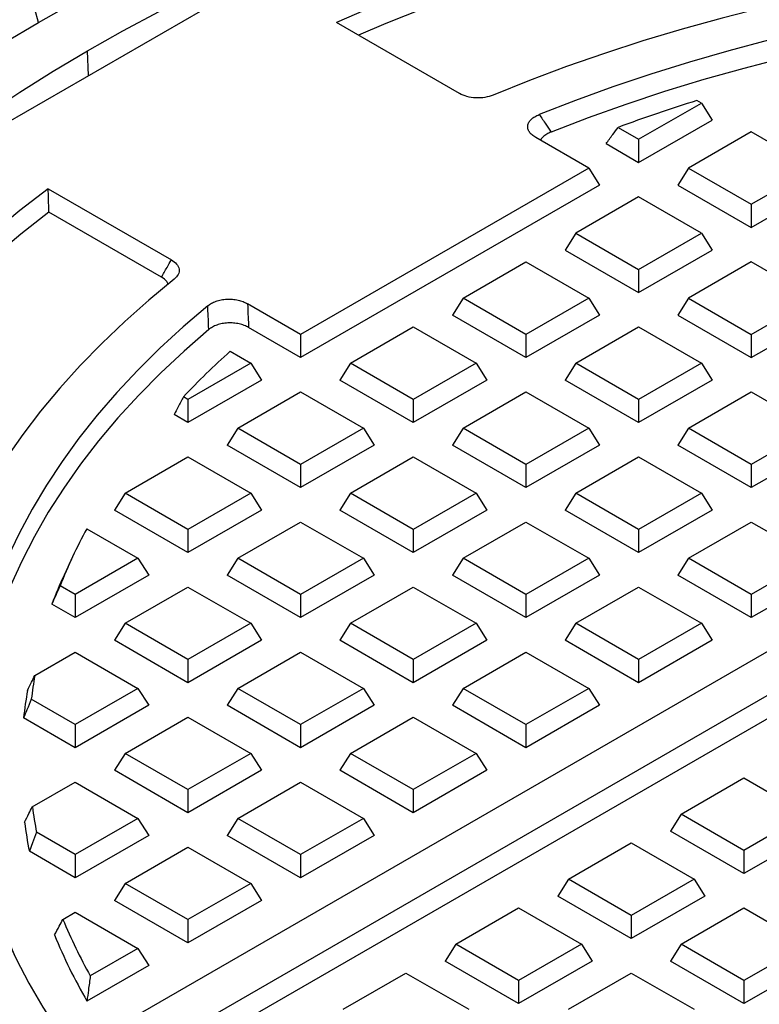
# Model space of a CAD drawing. Units: millimetres. Extents: x 10 to 410, y 10 to 287.
# Drawn here: x 348 to 355, y 199 to 207 of the extents above; entities that cross this region are included whole.
import ezdxf

# ---------------------------------------------------------------- set-up
doc = ezdxf.new("R2010")
doc.units = ezdxf.units.MM
doc.linetypes.add('SLD-Solid', pattern=[0])

msp = doc.modelspace()

# ---------------------------------------------------------------- linework, layer by layer
at = {"color": 7, "linetype": 'SLD-Solid', "lineweight": 25}
for p, q in [((348.3376, 205.9885), (350.1744, 207.0488)), ((348.6113, 206.8428), (348.581, 206.9563)), ((352.1859, 206.2395), (351.1402, 206.8432)), ((349.1399, 198.2351), (363.605, 206.5856)), ((363.9697, 206.4208), (349.4255, 198.0246)), ((363.9697, 206.2242), (349.5163, 197.8805)), ((353.7066, 205.8507), (354.2397, 206.1584)), ((354.2397, 206.1584), (354.2021, 206.1801)), ((354.2397, 206.1584), (354.3305, 206.0143)), ((353.5317, 205.9516), (353.7066, 205.8507)), ((353.7066, 205.6542), (354.3305, 206.0143)), ((353.283, 205.6062), (352.8329, 205.866)), ((354.6633, 205.9139), (354.1302, 205.6062)), ((355.1964, 205.6062), (354.6633, 205.9139)), ((353.4301, 205.8138), (353.7066, 205.6542)), ((353.7066, 205.8507), (353.7066, 205.6542)), ((353.283, 205.6062), (350.8366, 204.1939)), ((353.283, 205.6062), (353.3738, 205.4621)), ((354.1302, 205.6062), (354.0394, 205.4621)), ((354.1302, 205.6062), (354.6633, 205.2984)), ((354.6633, 205.2984), (355.1964, 205.6062)), ((353.3738, 205.4621), (350.8366, 203.9973)), ((354.0394, 205.4621), (354.6633, 205.1019)), ((354.6633, 205.1019), (355.2872, 205.4621)), ((348.6938, 205.4309), (349.7395, 204.8272)), ((353.7066, 205.3616), (353.1735, 205.0539)), ((354.2397, 205.0539), (353.7066, 205.3616)), ((354.6633, 205.2984), (354.6633, 205.1019)), ((349.6556, 204.6791), (348.7002, 205.2306)), ((353.1735, 205.0539), (353.0827, 204.9098)), ((353.1735, 205.0539), (353.7066, 204.7461)), ((353.7066, 204.7461), (354.2397, 205.0539)), ((354.2397, 205.0539), (354.3305, 204.9098)), ((353.0827, 204.9098), (353.7066, 204.5496)), ((353.7066, 204.5496), (354.3305, 204.9098)), ((352.2168, 204.5016), (352.7499, 204.8093)), ((352.7499, 204.8093), (353.283, 204.5016)), ((354.6633, 204.8093), (354.1302, 204.5016)), ((355.1964, 204.5016), (354.6633, 204.8093)), ((353.7066, 204.7461), (353.7066, 204.5496)), ((350.8366, 204.1939), (350.3865, 204.4537)), ((352.2168, 204.5016), (352.126, 204.3575)), ((352.7499, 204.1939), (352.2168, 204.5016)), ((353.283, 204.5016), (352.7499, 204.1939)), ((353.283, 204.5016), (353.3738, 204.3575)), ((354.1302, 204.5016), (354.0394, 204.3575)), ((354.1302, 204.5016), (354.6633, 204.1939)), ((354.6633, 204.1939), (355.1964, 204.5016)), ((352.7499, 203.9973), (352.126, 204.3575)), ((353.3738, 204.3575), (352.7499, 203.9973)), ((354.0394, 204.3575), (354.6633, 203.9973)), ((354.6633, 203.9973), (355.2872, 204.3575)), ((350.8366, 203.9973), (350.3954, 204.252)), ((350.8366, 204.1939), (350.8366, 203.9973)), ((351.2602, 203.9493), (351.7933, 204.2571)), ((351.7933, 204.2571), (352.3263, 203.9493)), ((352.7499, 204.1939), (352.7499, 203.9973)), ((353.1735, 203.9493), (353.7066, 204.2571)), ((353.7066, 204.2571), (354.2397, 203.9493)), ((354.6633, 204.1939), (354.6633, 203.9973)), ((350.2381, 204.0503), (350.413, 203.9493)), ((350.413, 203.9493), (349.8799, 203.6416)), ((350.413, 203.9493), (350.5038, 203.8052)), ((351.2602, 203.9493), (351.1693, 203.8052)), ((351.7933, 203.6416), (351.2602, 203.9493)), ((352.3263, 203.9493), (351.7933, 203.6416)), ((352.3263, 203.9493), (352.4172, 203.8052)), ((353.1735, 203.9493), (353.0827, 203.8052)), ((353.7066, 203.6416), (353.1735, 203.9493)), ((354.2397, 203.9493), (353.7066, 203.6416)), ((354.2397, 203.9493), (354.3305, 203.8052)), ((350.5038, 203.8052), (349.8799, 203.4451)), ((351.7933, 203.4451), (351.1693, 203.8052)), ((352.4172, 203.8052), (351.7933, 203.4451)), ((353.7066, 203.4451), (353.0827, 203.8052)), ((354.3305, 203.8052), (353.7066, 203.4451)), ((350.3035, 203.3971), (350.8366, 203.7048)), ((350.8366, 203.7048), (351.3697, 203.3971)), ((352.2168, 203.3971), (352.7499, 203.7048)), ((352.7499, 203.7048), (353.283, 203.3971)), ((354.1302, 203.3971), (354.6633, 203.7048)), ((354.6633, 203.7048), (355.1964, 203.3971)), ((349.8799, 203.6416), (349.8423, 203.6633)), ((349.8799, 203.6416), (349.8799, 203.4451)), ((351.7933, 203.6416), (351.7933, 203.4451)), ((353.7066, 203.6416), (353.7066, 203.4451)), ((349.8799, 203.4451), (349.763, 203.5125)), ((350.3035, 203.3971), (350.2127, 203.253)), ((350.8366, 203.0893), (350.3035, 203.3971)), ((351.3697, 203.3971), (350.8366, 203.0893)), ((351.3697, 203.3971), (351.4605, 203.253)), ((352.2168, 203.3971), (352.126, 203.253)), ((352.7499, 203.0893), (352.2168, 203.3971)), ((353.283, 203.3971), (352.7499, 203.0893)), ((353.283, 203.3971), (353.3738, 203.253)), ((354.1302, 203.3971), (354.0394, 203.253)), ((354.6633, 203.0893), (354.1302, 203.3971)), ((355.1964, 203.3971), (354.6633, 203.0893)), ((350.8366, 202.8928), (350.2127, 203.253)), ((351.4605, 203.253), (350.8366, 202.8928)), ((352.7499, 202.8928), (352.126, 203.253)), ((353.3738, 203.253), (352.7499, 202.8928)), ((354.6633, 202.8928), (354.0394, 203.253)), ((355.2872, 203.253), (354.6633, 202.8928)), ((349.3468, 202.8448), (349.8799, 203.1525)), ((349.8799, 203.1525), (350.413, 202.8448)), ((351.2602, 202.8448), (351.7933, 203.1525)), ((351.7933, 203.1525), (352.3263, 202.8448)), ((353.1735, 202.8448), (353.7066, 203.1525)), ((353.7066, 203.1525), (354.2397, 202.8448)), ((350.8366, 203.0893), (350.8366, 202.8928)), ((352.7499, 203.0893), (352.7499, 202.8928)), ((354.6633, 203.0893), (354.6633, 202.8928)), ((349.3468, 202.8448), (349.256, 202.7007)), ((349.8799, 202.537), (349.3468, 202.8448)), ((350.413, 202.8448), (349.8799, 202.537)), ((350.413, 202.8448), (350.5038, 202.7007)), ((351.2602, 202.8448), (351.1693, 202.7007)), ((351.7933, 202.537), (351.2602, 202.8448)), ((352.3263, 202.8448), (351.7933, 202.537)), ((352.3263, 202.8448), (352.4172, 202.7007)), ((353.1735, 202.8448), (353.0827, 202.7007)), ((353.7066, 202.537), (353.1735, 202.8448)), ((354.2397, 202.8448), (353.7066, 202.537)), ((354.2397, 202.8448), (354.3305, 202.7007)), ((349.8799, 202.3405), (349.256, 202.7007)), ((350.5038, 202.7007), (349.8799, 202.3405)), ((351.7933, 202.3405), (351.1693, 202.7007)), ((352.4172, 202.7007), (351.7933, 202.3405)), ((353.7066, 202.3405), (353.0827, 202.7007)), ((354.3305, 202.7007), (353.7066, 202.3405)), ((349.0214, 202.5436), (349.4563, 202.2925)), ((349.8799, 202.537), (349.8799, 202.3405)), ((350.3035, 202.2925), (350.8366, 202.6002)), ((350.8366, 202.6002), (351.3697, 202.2925)), ((351.7933, 202.537), (351.7933, 202.3405)), ((352.2168, 202.2925), (352.7499, 202.6002)), ((352.7499, 202.6002), (353.283, 202.2925)), ((353.7066, 202.537), (353.7066, 202.3405)), ((354.1302, 202.2925), (354.6633, 202.6002)), ((354.6633, 202.6002), (355.1964, 202.2925)), ((348.8916, 202.2847), (348.8295, 202.1501)), ((349.4563, 202.2925), (348.9232, 201.9848)), ((349.4563, 202.2925), (349.5472, 202.1484)), ((350.3035, 202.2925), (350.2127, 202.1484)), ((350.8366, 201.9848), (350.3035, 202.2925)), ((351.3697, 202.2925), (350.8366, 201.9848)), ((351.3697, 202.2925), (351.4605, 202.1484)), ((352.2168, 202.2925), (352.126, 202.1484)), ((352.7499, 201.9848), (352.2168, 202.2925)), ((353.283, 202.2925), (352.7499, 201.9848)), ((353.283, 202.2925), (353.3738, 202.1484)), ((354.1302, 202.2925), (354.0394, 202.1484)), ((354.6633, 201.9848), (354.1302, 202.2925)), ((355.1964, 202.2925), (354.6633, 201.9848)), ((349.5472, 202.1484), (348.9232, 201.7882)), ((350.8366, 201.7882), (350.2127, 202.1484)), ((351.4605, 202.1484), (350.8366, 201.7882)), ((352.7499, 201.7882), (352.126, 202.1484)), ((353.3738, 202.1484), (352.7499, 201.7882)), ((354.6633, 201.7882), (354.0394, 202.1484)), ((355.2872, 202.1484), (354.6633, 201.7882)), ((348.9232, 201.9848), (348.7951, 202.0587)), ((349.3468, 201.7402), (349.8799, 202.048)), ((349.8799, 202.048), (350.413, 201.7402)), ((351.2602, 201.7402), (351.7933, 202.048)), ((351.7933, 202.048), (352.3263, 201.7402)), ((353.1735, 201.7402), (353.7066, 202.048)), ((353.7066, 202.048), (354.2397, 201.7402)), ((348.9232, 201.9848), (348.9232, 201.7882)), ((350.8366, 201.9848), (350.8366, 201.7882)), ((352.7499, 201.9848), (352.7499, 201.7882)), ((354.6633, 201.9848), (354.6633, 201.7882)), ((348.9232, 201.7882), (348.7246, 201.9029)), ((349.3468, 201.7402), (349.256, 201.5961)), ((349.8799, 201.4325), (349.3468, 201.7402)), ((350.413, 201.7402), (349.8799, 201.4325)), ((350.413, 201.7402), (350.5038, 201.5961)), ((351.2602, 201.7402), (351.1693, 201.5961)), ((351.7933, 201.4325), (351.2602, 201.7402)), ((352.3263, 201.7402), (351.7933, 201.4325)), ((352.3263, 201.7402), (352.4172, 201.5961)), ((353.1735, 201.7402), (353.0827, 201.5961)), ((353.7066, 201.4325), (353.1735, 201.7402)), ((354.2397, 201.7402), (353.7066, 201.4325)), ((354.2397, 201.7402), (354.3305, 201.5961)), ((349.8799, 201.236), (349.256, 201.5961)), ((350.5038, 201.5961), (349.8799, 201.236)), ((351.7933, 201.236), (351.1693, 201.5961)), ((352.4172, 201.5961), (351.7933, 201.236)), ((353.7066, 201.236), (353.0827, 201.5961)), ((354.3305, 201.5961), (353.7066, 201.236)), ((348.5802, 201.2977), (348.9232, 201.4957)), ((348.9232, 201.4957), (349.4563, 201.1879)), ((349.8799, 201.4325), (349.8799, 201.236)), ((350.3035, 201.1879), (350.8366, 201.4957)), ((350.8366, 201.4957), (351.3697, 201.1879)), ((351.7933, 201.4325), (351.7933, 201.236)), ((352.2168, 201.1879), (352.7499, 201.4957)), ((352.7499, 201.4957), (353.283, 201.1879)), ((353.7066, 201.4325), (353.7066, 201.236)), ((349.4563, 201.1879), (348.9232, 200.8802)), ((349.4563, 201.1879), (349.5472, 201.0439)), ((350.3035, 201.1879), (350.2127, 201.0439)), ((350.8366, 200.8802), (350.3035, 201.1879)), ((351.3697, 201.1879), (350.8366, 200.8802)), ((351.3697, 201.1879), (351.4605, 201.0439)), ((352.2168, 201.1879), (352.126, 201.0439)), ((352.7499, 200.8802), (352.2168, 201.1879)), ((353.283, 201.1879), (352.7499, 200.8802)), ((353.283, 201.1879), (353.3738, 201.0439)), ((348.9232, 200.8802), (348.5507, 201.0953)), ((349.5472, 201.0439), (348.9232, 200.6837)), ((350.8366, 200.6837), (350.2127, 201.0439)), ((351.4605, 201.0439), (350.8366, 200.6837)), ((352.7499, 200.6837), (352.126, 201.0439)), ((353.3738, 201.0439), (352.7499, 200.6837)), ((348.9232, 200.6837), (348.4847, 200.9368)), ((349.3468, 200.6357), (349.8799, 200.9434)), ((349.8799, 200.9434), (350.413, 200.6357)), ((351.2602, 200.6357), (351.7933, 200.9434)), ((351.7933, 200.9434), (352.3263, 200.6357)), ((348.9232, 200.8802), (348.9232, 200.6837)), ((350.8366, 200.8802), (350.8366, 200.6837)), ((352.7499, 200.8802), (352.7499, 200.6837)), ((349.3468, 200.6357), (349.256, 200.4916)), ((349.8799, 200.3279), (349.3468, 200.6357)), ((350.413, 200.6357), (349.8799, 200.3279)), ((350.413, 200.6357), (350.5038, 200.4916)), ((351.2602, 200.6357), (351.1693, 200.4916)), ((351.7933, 200.3279), (351.2602, 200.6357)), ((352.3263, 200.6357), (351.7933, 200.3279)), ((352.3263, 200.6357), (352.4172, 200.4916)), ((349.8799, 200.1314), (349.256, 200.4916)), ((350.5038, 200.4916), (349.8799, 200.1314)), ((351.7933, 200.1314), (351.1693, 200.4916)), ((352.4172, 200.4916), (351.7933, 200.1314)), ((348.5592, 200.181), (348.9232, 200.3911)), ((348.9232, 200.3911), (349.4563, 200.0834)), ((350.3035, 200.0834), (350.8366, 200.3911)), ((350.8366, 200.3911), (351.3697, 200.0834)), ((354.0678, 200.1194), (354.6009, 200.4272)), ((354.6009, 200.4272), (355.134, 200.1194)), ((349.8799, 200.3279), (349.8799, 200.1314)), ((351.7933, 200.3279), (351.7933, 200.1314)), ((354.0678, 200.1194), (353.977, 199.9753)), ((354.6009, 199.8117), (354.0678, 200.1194)), ((355.134, 200.1194), (354.6009, 199.8117)), ((349.4563, 200.0834), (348.9232, 199.7757)), ((349.4563, 200.0834), (349.5472, 199.9393)), ((350.3035, 200.0834), (350.2127, 199.9393)), ((350.8366, 199.7757), (350.3035, 200.0834)), ((351.3697, 200.0834), (350.8366, 199.7757)), ((351.3697, 200.0834), (351.4605, 199.9393)), ((348.9232, 199.7757), (348.5951, 199.9651)), ((349.5472, 199.9393), (348.9232, 199.5791)), ((350.8366, 199.5791), (350.2127, 199.9393)), ((351.4605, 199.9393), (350.8366, 199.5791)), ((354.6009, 199.6151), (353.977, 199.9753)), ((355.2248, 199.9753), (354.6009, 199.6151)), ((353.1111, 199.5671), (353.6442, 199.8749)), ((353.6442, 199.8749), (354.1773, 199.5671)), ((348.9232, 199.5791), (348.5339, 199.8039)), ((348.9232, 199.7757), (348.9232, 199.5791)), ((349.3468, 199.5311), (349.8799, 199.8389)), ((349.8799, 199.8389), (350.413, 199.5311)), ((350.8366, 199.7757), (350.8366, 199.5791)), ((354.6009, 199.8117), (354.6009, 199.6151)), ((349.3468, 199.5311), (349.256, 199.387)), ((349.8799, 199.2234), (349.3468, 199.5311)), ((350.413, 199.5311), (349.8799, 199.2234)), ((350.413, 199.5311), (350.5038, 199.387)), ((353.1111, 199.5671), (353.0203, 199.423)), ((353.6442, 199.2594), (353.1111, 199.5671)), ((354.1773, 199.5671), (353.6442, 199.2594)), ((354.1773, 199.5671), (354.2681, 199.423)), ((349.8799, 199.0268), (349.256, 199.387)), ((350.5038, 199.387), (349.8799, 199.0268)), ((353.6442, 199.0629), (353.0203, 199.423)), ((354.2681, 199.423), (353.6442, 199.0629)), ((348.8186, 199.2262), (348.9232, 199.2866)), ((348.9232, 199.2866), (349.4563, 198.9788)), ((352.1545, 199.0149), (352.6875, 199.3226)), ((352.6875, 199.3226), (353.2206, 199.0149)), ((353.6442, 199.2594), (353.6442, 199.0629)), ((354.0678, 199.0149), (354.6009, 199.3226)), ((354.6009, 199.3226), (355.134, 199.0149)), ((349.8799, 199.2234), (349.8799, 199.0268)), ((352.1545, 199.0149), (352.0636, 198.8708)), ((352.6875, 198.7071), (352.1545, 199.0149)), ((353.2206, 199.0149), (352.6875, 198.7071)), ((353.2206, 199.0149), (353.3115, 198.8708)), ((354.0678, 199.0149), (353.977, 198.8708)), ((354.6009, 198.7071), (354.0678, 199.0149)), ((355.134, 199.0149), (354.6009, 198.7071)), ((349.4563, 198.9788), (349.0515, 198.7451)), ((349.4563, 198.9788), (349.5472, 198.8348)), ((352.6875, 198.5106), (352.0636, 198.8708)), ((353.3115, 198.8708), (352.6875, 198.5106)), ((354.6009, 198.5106), (353.977, 198.8708)), ((355.2248, 198.8708), (354.6009, 198.5106)), ((349.5472, 198.8348), (349.023, 198.5322)), ((351.1978, 198.4626), (351.7309, 198.7703)), ((351.7309, 198.7703), (352.2639, 198.4626)), ((353.1111, 198.4626), (353.6442, 198.7703)), ((353.6442, 198.7703), (354.1773, 198.4626)), ((352.6875, 198.7071), (352.6875, 198.5106)), ((354.6009, 198.7071), (354.6009, 198.5106))]:
    msp.add_line(p, q, dxfattribs=at)
at = {"color": 8, "linetype": 'SLD-Solid', "lineweight": 25}
msp.add_line((349.0365, 206.3919), (349.0272, 206.6026), dxfattribs=at)
at = {"color": 7, "linetype": 'SLD-Solid', "lineweight": 25, "flags": 128}
for points in [[(348.6113, 206.8428), (348.9177, 207.0147), (349.2323, 207.1817), (349.5549, 207.3435), (349.8852, 207.5), (350.223, 207.6511), (350.568, 207.7966), (350.92, 207.9366), (351.2786, 208.0707), (351.6436, 208.199), (352.0147, 208.3214), (352.3915, 208.4377), (352.7739, 208.5478), (353.1615, 208.6517), (353.554, 208.7493), (353.951, 208.8405), (354.3524, 208.9253), (354.7577, 209.0035), (355.1666, 209.0751), (355.5788, 209.14), (355.9941, 209.1983), (356.412, 209.2498), (356.8322, 209.2945), (357.2545, 209.3324), (357.6784, 209.3635), (358.1037, 209.3877), (358.53, 209.405), (358.957, 209.4153), (359.3843, 209.4188), (359.8115, 209.4153), (360.2385, 209.405), (360.6648, 209.3877), (361.0901, 209.3635), (361.514, 209.3324), (361.9363, 209.2945), (362.3565, 209.2498), (362.7744, 209.1983), (363.1897, 209.14), (363.6019, 209.0751), (364.0109, 209.0035), (364.4162, 208.9253), (364.8175, 208.8405), (365.2146, 208.7493), (365.607, 208.6517), (365.9946, 208.5478), (366.377, 208.4377), (366.7539, 208.3214), (367.1249, 208.199), (367.4899, 208.0707), (367.8485, 207.9366), (368.2005, 207.7966), (368.5455, 207.6511), (368.8833, 207.5), (369.2136, 207.3435), (369.5362, 207.1817), (369.8509, 207.0147), (370.1572, 206.8428), (370.4551, 206.6659), (370.7443, 206.4843), (371.0246, 206.298), (371.2957, 206.1073), (371.5574, 205.9123), (371.8096, 205.7132), (372.0519, 205.51), (372.2843, 205.303), (372.5066, 205.0923), (372.7185, 204.878), (372.92, 204.6605), (373.1108, 204.4397), (373.2908, 204.216), (373.4598, 203.9894), (373.6178, 203.7602), (373.7646, 203.5285), (373.9001, 203.2945), (374.0241, 203.0585), (374.1366, 202.8205), (374.2376, 202.5808), (374.3268, 202.3395), (374.4043, 202.0969), (374.47, 201.8531), (374.5238, 201.6084), (374.5656, 201.3629), (374.5956, 201.1168), (374.6136, 200.8703), (374.6195, 200.6237), (374.6136, 200.377), (374.5956, 200.1305), (374.5656, 199.8844), (374.5238, 199.6389), (374.47, 199.3942), (374.4043, 199.1504), (374.3268, 198.9078), (374.2376, 198.6666), (374.1366, 198.4268), (374.127, 198.4053)], [(349.0272, 206.6026), (349.3276, 206.7712), (349.6363, 206.9347), (349.9529, 207.093), (350.2772, 207.2461), (350.609, 207.3937), (350.948, 207.5358), (351.2939, 207.6723), (351.6463, 207.803), (352.0051, 207.9278), (352.37, 208.0466), (352.7406, 208.1594), (353.1166, 208.266), (353.4977, 208.3663), (353.8837, 208.4603), (354.2742, 208.5479), (354.6688, 208.6291), (355.0673, 208.7036), (355.4693, 208.7716), (355.8746, 208.8329), (356.2827, 208.8875), (356.6933, 208.9353), (357.1061, 208.9763), (357.5208, 209.0105), (357.9371, 209.0379), (358.3545, 209.0583), (358.7727, 209.0719), (359.1915, 209.0785), (359.6104, 209.0782), (360.0291, 209.071), (360.4473, 209.0569), (360.8647, 209.0359), (361.2808, 209.008), (361.6953, 208.9733), (362.108, 208.9317), (362.5185, 208.8834), (362.9263, 208.8283), (363.3313, 208.7664), (363.7331, 208.6979), (364.1313, 208.6228), (364.5256, 208.5412), (364.9157, 208.4531), (365.3013, 208.3586), (365.6821, 208.2577), (366.0577, 208.1506), (366.4278, 208.0374), (366.7922, 207.9181), (367.1505, 207.7928), (367.5025, 207.6616), (367.8478, 207.5247), (368.1862, 207.3822), (368.5174, 207.2341), (368.8411, 207.0806), (369.1571, 206.9219), (369.4651, 206.7579), (369.7649, 206.589), (370.0561, 206.4152), (370.3387, 206.2366), (370.6122, 206.0535), (370.8766, 205.8659), (371.1316, 205.674), (371.377, 205.478), (371.6126, 205.2781), (371.8381, 205.0743), (372.0535, 204.8669), (372.2585, 204.656), (372.453, 204.4418), (372.6368, 204.2245), (372.8098, 204.0042), (372.9717, 203.7812), (373.1226, 203.5556), (373.2622, 203.3276), (373.3905, 203.0974), (373.5073, 202.8651), (373.6126, 202.6311), (373.7062, 202.3953), (373.7881, 202.1582), (373.8582, 201.9197), (373.9165, 201.6803), (373.9629, 201.4399), (373.9974, 201.1989), (374.0199, 200.9574), (374.0304, 200.7157), (374.029, 200.4738), (374.0156, 200.2321), (373.9902, 199.9907), (373.9529, 199.7499), (373.9037, 199.5097), (373.8425, 199.2705), (373.7696, 199.0323), (373.6849, 198.7955), (373.5885, 198.5602), (373.4804, 198.3265), (373.3609, 198.0947), (373.2299, 197.865), (373.0876, 197.6376), (372.934, 197.4126), (372.7694, 197.1902), (372.5939, 196.9706), (372.4075, 196.754), (372.2105, 196.5406), (372.003, 196.3305), (371.7851, 196.124), (371.5572, 195.9211), (371.3192, 195.7221), (371.0715, 195.527), (370.8143, 195.3362)], [(348.6938, 205.4309), (348.4538, 205.2456), (348.2235, 205.0563), (348.0029, 204.8631), (347.7925, 204.6663), (347.5922, 204.4659), (347.4023, 204.2622), (347.223, 204.0553), (347.0544, 203.8454), (346.8966, 203.6327), (346.7499, 203.4175), (346.6143, 203.1998), (346.4899, 202.9798), (346.3769, 202.7579), (346.2754, 202.5341), (346.1854, 202.3086), (346.1071, 202.0818), (346.0404, 201.8536), (345.9855, 201.6245), (345.9424, 201.3945), (345.9112, 201.1638), (345.8918, 200.9328), (345.8844, 200.7015), (345.8888, 200.4701), (345.9051, 200.239), (345.9333, 200.0082), (345.9733, 199.778), (346.0252, 199.5486), (346.0888, 199.3202), (346.1641, 199.093), (346.2511, 198.8672), (346.3497, 198.6429), (346.4597, 198.4205), (346.5812, 198.2), (346.7139, 197.9817), (346.8578, 197.7658), (347.0127, 197.5525), (347.1786, 197.3418), (347.3551, 197.1342), (347.5423, 196.9296), (347.7399, 196.7284), (347.9478, 196.5306), (348.1658, 196.3364), (348.3936, 196.1461), (348.6311, 195.9598), (348.8781, 195.7776), (349.1344, 195.5998), (349.3997, 195.4264), (349.6738, 195.2576), (349.9564, 195.0936), (350.2474, 194.9345), (350.5464, 194.7805), (350.8532, 194.6316), (351.1675, 194.4881), (351.489, 194.3501), (351.8175, 194.2176), (352.1527, 194.0907), (352.4942, 193.9697), (352.8419, 193.8546), (353.1953, 193.7455), (353.5541, 193.6425), (353.9181, 193.5457), (354.2869, 193.4552), (354.6601, 193.3711), (355.0376, 193.2933), (355.4189, 193.2221), (355.8036, 193.1574), (356.1915, 193.0994), (356.5823, 193.048), (356.9755, 193.0034), (357.3708, 192.9655), (357.7679, 192.9344), (358.1665, 192.9101), (358.5661, 192.8926), (358.9664, 192.882), (359.3671, 192.8783), (359.7678, 192.8815), (360.1681, 192.8915), (360.5678, 192.9083), (360.9665, 192.932), (361.3637, 192.9625), (361.7592, 192.9999), (362.1526, 193.0439), (362.5436, 193.0947), (362.9317, 193.1522), (363.3168, 193.2163), (363.6984, 193.287), (364.0762, 193.3641), (364.4498, 193.4477), (364.819, 193.5377), (365.1834, 193.634), (365.5427, 193.7365), (365.8966, 193.845), (366.2447, 193.9596), (366.5868, 194.0801), (366.9225, 194.2065), (367.2516, 194.3385), (367.5737, 194.4761), (367.8887, 194.6191), (368.1961, 194.7675), (368.4958, 194.9211), (368.7875, 195.0798), (369.0708, 195.2433), (369.3457, 195.4117), (369.6117, 195.5847), (369.8688, 195.7622), (370.1166, 195.944), (370.3549, 196.13), (370.5836, 196.32), (370.8024, 196.5138), (371.0111, 196.7113), (371.2097, 196.9122), (371.3977, 197.1165), (371.5752, 197.3239), (371.742, 197.5343), (371.8979, 197.7474), (372.0427, 197.9631), (372.1764, 198.1812), (372.2988, 198.4015), (372.4098, 198.6238), (372.5094, 198.8479), (372.5974, 199.0736), (372.6737, 199.3007), (372.7383, 199.529), (372.7912, 199.7583), (372.8323, 199.9884), (372.8615, 200.2192), (372.8788, 200.4503), (372.8842, 200.6816), (372.8778, 200.9129), (372.8594, 201.144), (372.8292, 201.3747), (372.7871, 201.6048), (372.7333, 201.834), (372.6676, 202.0622), (372.5903, 202.2892), (372.5013, 202.5148), (372.4007, 202.7387), (372.2887, 202.9609), (372.1654, 203.181), (372.0307, 203.3989), (371.8849, 203.6144), (371.7281, 203.8273), (371.5604, 204.0374), (371.382, 204.2445), (371.193, 204.4485), (370.9936, 204.6492), (370.784, 204.8464), (370.5644, 205.0399), (370.3348, 205.2295), (370.0957, 205.4151), (369.8471, 205.5966), (369.5892, 205.7737), (369.3224, 205.9463), (369.0469, 206.1143), (368.7628, 206.2774), (368.4704, 206.4357), (368.1701, 206.5888), (367.862, 206.7367), (367.5464, 206.8793), (367.2236, 207.0165), (366.8939, 207.148), (366.5577, 207.2738), (366.2151, 207.3938), (365.8664, 207.5079), (365.5121, 207.616), (365.1523, 207.7179), (364.7875, 207.8136), (364.4179, 207.9031), (364.0439, 207.9861), (363.6658, 208.0627), (363.2839, 208.1329), (362.8986, 208.1964), (362.5101, 208.2533), (362.1189, 208.3035), (361.7253, 208.347), (361.3297, 208.3837), (360.9323, 208.4137), (360.5336, 208.4368), (360.1338, 208.4531), (359.7334, 208.4625), (359.3327, 208.465), (358.932, 208.4607), (358.5317, 208.4495), (358.1322, 208.4315), (357.7338, 208.4066), (357.3368, 208.3749), (356.9417, 208.3365), (356.5487, 208.2912), (356.1582, 208.2393), (355.7705, 208.1807), (355.386, 208.1154), (355.005, 208.0436), (354.6279, 207.9654), (354.255, 207.8807), (353.8866, 207.7896), (353.5231, 207.6923), (353.1647, 207.5887), (352.8118, 207.4791), (352.4647, 207.3635), (352.1237, 207.242), (351.7891, 207.1147), (351.4612, 206.9817), (351.1402, 206.8432)], [(372.3981, 198.599), (372.4044, 198.6133), (372.4974, 198.838), (372.5787, 199.0641), (372.6483, 199.2915), (372.7062, 199.5201), (372.7522, 199.7495), (372.7865, 199.9796), (372.8088, 200.2102), (372.8192, 200.4411), (372.8177, 200.6721), (372.8043, 200.9029), (372.779, 201.1334), (372.7418, 201.3634), (372.6928, 201.5926), (372.6319, 201.8209), (372.5594, 202.048), (372.4751, 202.2738), (372.3792, 202.498), (372.2718, 202.7205), (372.153, 202.9411), (372.0229, 203.1595), (371.8815, 203.3756), (371.7291, 203.5891), (371.5657, 203.7999), (371.3916, 204.0079), (371.2067, 204.2127), (371.0114, 204.4143), (370.8058, 204.6124), (370.5901, 204.8069), (370.3644, 204.9976), (370.129, 205.1844), (369.884, 205.367), (369.6298, 205.5453), (369.3664, 205.7192), (369.0942, 205.8885), (368.8134, 206.053), (368.5243, 206.2126), (368.227, 206.3672), (367.9219, 206.5166), (367.6092, 206.6607), (367.2893, 206.7994), (366.9623, 206.9325), (366.6286, 207.0599), (366.2885, 207.1815), (365.9422, 207.2972), (365.5902, 207.4069), (365.2326, 207.5106), (364.8698, 207.608), (364.5022, 207.6991), (364.1301, 207.7839), (363.7537, 207.8623), (363.3735, 207.9341), (362.9897, 207.9994), (362.6028, 208.0581), (362.2129, 208.1101), (361.8206, 208.1553), (361.4261, 208.1938), (361.0298, 208.2255), (360.632, 208.2504), (360.2332, 208.2684), (359.8336, 208.2796), (359.4335, 208.2838), (359.0335, 208.2813), (358.6337, 208.2718), (358.2346, 208.2555), (357.8366, 208.2323), (357.4399, 208.2023), (357.0449, 208.1654), (356.652, 208.1218), (356.2616, 208.0715), (355.8739, 208.0145), (355.4893, 207.9508), (355.1081, 207.8806), (354.7308, 207.8038), (354.3576, 207.7206), (353.9888, 207.631), (353.6248, 207.5351), (353.266, 207.433), (352.9125, 207.3248), (352.5648, 207.2106), (352.2231, 207.0904), (351.8878, 206.9644), (351.5592, 206.8327), (351.3279, 206.7348)], [(349.7627, 204.6625), (349.5485, 204.4845), (349.3441, 204.3026), (349.1498, 204.1171), (348.9659, 203.9282), (348.7923, 203.736), (348.6294, 203.5406), (348.4774, 203.3425), (348.3362, 203.1416), (348.2062, 202.9383), (348.0874, 202.7326), (347.9799, 202.5249), (347.8839, 202.3154), (347.7995, 202.1042), (347.7267, 201.8915), (347.6656, 201.6777), (347.6162, 201.4628), (347.5787, 201.2471), (347.5531, 201.0309), (347.5393, 200.8142), (347.5374, 200.5975), (347.5474, 200.3808), (347.5694, 200.1644), (347.6031, 199.9485), (347.6487, 199.7334), (347.7061, 199.5192), (347.7753, 199.3061), (347.8561, 199.0944), (347.9484, 198.8843), (348.0523, 198.676), (348.1675, 198.4697), (348.294, 198.2657), (348.4317, 198.064), (348.5803, 197.8649), (348.7398, 197.6687), (348.91, 197.4755), (349.0907, 197.2855), (349.2817, 197.0989), (349.4829, 196.9159), (349.6941, 196.7366), (349.9149, 196.5613), (350.1453, 196.3902), (350.385, 196.2233), (350.6337, 196.0609), (350.8912, 195.9032), (351.1572, 195.7502), (351.4315, 195.6021), (351.7138, 195.4592), (352.0037, 195.3215), (352.3011, 195.1892), (352.6056, 195.0624), (352.9169, 194.9412), (353.2347, 194.8257), (353.5587, 194.7162), (353.8886, 194.6126), (354.2239, 194.5151), (354.5645, 194.4238), (354.9098, 194.3388), (355.2597, 194.2601), (355.6137, 194.1879), (355.9715, 194.1221), (356.3328, 194.063), (356.6971, 194.0105), (357.0641, 193.9647), (357.4334, 193.9256), (357.8047, 193.8933), (358.1776, 193.8678), (358.5516, 193.8492), (358.9266, 193.8374), (359.3019, 193.8324), (359.6774, 193.8343), (360.0526, 193.8431), (360.4271, 193.8588), (360.8005, 193.8813), (361.1725, 193.9106), (361.5428, 193.9467), (361.9108, 193.9896), (362.2764, 194.0392), (362.639, 194.0954), (362.9983, 194.1582), (363.3541, 194.2276), (363.7058, 194.3035), (364.0532, 194.3857), (364.3959, 194.4743), (364.7336, 194.5691), (365.0659, 194.67), (365.3925, 194.777), (365.713, 194.8898), (366.0272, 195.0085), (366.3347, 195.1329), (366.6353, 195.2628), (366.9285, 195.3982), (367.2142, 195.5388), (367.4921, 195.6847), (367.7617, 195.8355), (368.023, 195.9912), (368.2756, 196.1515), (368.5192, 196.3165), (368.7537, 196.4858), (368.9788, 196.6593), (369.1942, 196.8368), (369.3998, 197.0182), (369.5953, 197.2032), (369.7806, 197.3918), (369.9554, 197.5836), (370.1196, 197.7785), (370.273, 197.9764), (370.4155, 198.1769), (370.5469, 198.38), (370.6671, 198.5853), (370.776, 198.7928), (370.8734, 199.0021), (370.9592, 199.2131), (371.0335, 199.4256), (371.096, 199.6393), (371.1468, 199.8541), (371.1858, 200.0697), (371.2129, 200.2859), (371.2282, 200.5025), (371.2315, 200.7192), (371.2229, 200.9359), (371.2025, 201.1524), (371.1702, 201.3683), (371.126, 201.5836), (371.0701, 201.7979), (371.0024, 202.0111), (370.923, 202.223), (370.8321, 202.4333), (370.7296, 202.6418), (370.6158, 202.8484), (370.4907, 203.0527), (370.3544, 203.2547), (370.2071, 203.4541), (370.0489, 203.6507), (369.88, 203.8443), (369.7006, 204.0347), (369.5108, 204.2217), (369.3109, 204.4052), (369.101, 204.5849), (368.8813, 204.7607), (368.652, 204.9324), (368.4135, 205.0998), (368.1659, 205.2627), (367.9095, 205.4211), (367.6445, 205.5746), (367.3712, 205.7233), (367.0899, 205.8669), (366.8009, 206.0052), (366.5044, 206.1382), (366.2007, 206.2657), (365.8902, 206.3876), (365.5732, 206.5037), (365.25, 206.614), (364.9208, 206.7184), (364.5862, 206.8166), (364.2462, 206.9087), (363.9014, 206.9945), (363.5521, 207.0739), (363.1986, 207.147), (362.8412, 207.2135), (362.4804, 207.2735), (362.1164, 207.3268), (361.7498, 207.3734), (361.3807, 207.4133), (361.0096, 207.4465), (360.6369, 207.4728), (360.263, 207.4923), (359.8881, 207.5049), (359.5128, 207.5107), (359.1373, 207.5096), (358.7621, 207.5017), (358.3875, 207.4869), (358.0139, 207.4652), (357.6417, 207.4367), (357.2712, 207.4015), (356.9028, 207.3594), (356.537, 207.3107), (356.174, 207.2553), (355.8142, 207.1932), (355.458, 207.1246), (355.1058, 207.0496), (354.7578, 206.9681), (354.4145, 206.8803), (354.0762, 206.7863), (353.7433, 206.6861), (353.4159, 206.5799), (353.0946, 206.4677), (352.7796, 206.3498), (352.4713, 206.2261)], [(363.5292, 206.7948), (363.1797, 206.8698), (362.8262, 206.9382), (362.469, 206.9999), (362.1084, 207.0548), (361.745, 207.1029), (361.379, 207.1441), (361.0109, 207.1783), (360.641, 207.2055), (360.2698, 207.2258), (359.8977, 207.239), (359.5249, 207.2452), (359.1521, 207.2443), (358.7795, 207.2364), (358.4075, 207.2215), (358.0366, 207.1995), (357.6671, 207.1705), (357.2995, 207.1346), (356.9341, 207.0917), (356.5713, 207.042), (356.2116, 206.9854), (355.8552, 206.9221), (355.5026, 206.852), (355.1542, 206.7753), (354.8104, 206.6921), (354.4714, 206.6025), (354.1377, 206.5064), (353.8096, 206.4041), (353.4875, 206.2957), (353.1717, 206.1813), (352.8626, 206.0609)], [(363.4121, 206.637), (363.0572, 206.7111), (362.6983, 206.7783), (362.3356, 206.8386), (361.9697, 206.8919), (361.6009, 206.9381), (361.2296, 206.9771), (360.8563, 207.0091), (360.4813, 207.0338), (360.1052, 207.0513), (359.7282, 207.0615), (359.3509, 207.0645), (358.9735, 207.0602), (358.5967, 207.0487), (358.2207, 207.0299), (357.846, 207.0039), (357.473, 206.9707), (357.1022, 206.9304), (356.7338, 206.8829), (356.3685, 206.8284), (356.0064, 206.7669), (355.6482, 206.6985), (355.294, 206.6232), (354.9444, 206.5411), (354.5998, 206.4524), (354.2604, 206.357), (353.9268, 206.2552), (353.5992, 206.1471), (353.2781, 206.0327), (352.9637, 205.9121)], [(344.6415, 198.4053), (344.6319, 198.4268), (344.5309, 198.6666), (344.4417, 198.9078), (344.3642, 199.1504), (344.2986, 199.3942), (344.2448, 199.6389), (344.2029, 199.8844), (344.1729, 200.1305), (344.155, 200.377), (344.149, 200.6237), (344.155, 200.8703), (344.1729, 201.1168), (344.2029, 201.3629), (344.2448, 201.6084), (344.2986, 201.8531), (344.3642, 202.0969), (344.4417, 202.3395), (344.5309, 202.5808), (344.6319, 202.8205), (344.7444, 203.0585), (344.8684, 203.2945), (345.0039, 203.5285), (345.1507, 203.7602), (345.3087, 203.9894), (345.4777, 204.216), (345.6577, 204.4397), (345.8485, 204.6605), (346.05, 204.878), (346.2619, 205.0923), (346.4842, 205.303), (346.7166, 205.51), (346.9589, 205.7132), (347.2111, 205.9123), (347.4728, 206.1073), (347.7439, 206.298), (348.0242, 206.4843), (348.3134, 206.6659), (348.6113, 206.8428)], [(368.5435, 194.0253), (368.2128, 193.8767), (367.875, 193.7337), (367.5302, 193.5964), (367.1788, 193.4648), (366.821, 193.339), (366.4571, 193.2192), (366.0874, 193.1055), (365.7122, 192.9979), (365.3318, 192.8966), (364.9466, 192.8015), (364.5569, 192.7129), (364.1629, 192.6308), (363.765, 192.5551), (363.3635, 192.4861), (362.9587, 192.4237), (362.5511, 192.3681), (362.1408, 192.3192), (361.7283, 192.2771), (361.3139, 192.2418), (360.8979, 192.2134), (360.4806, 192.1918), (360.0625, 192.1772), (359.6438, 192.1694), (359.2249, 192.1686), (358.8061, 192.1747), (358.3878, 192.1877), (357.9703, 192.2076), (357.554, 192.2344), (357.1391, 192.268), (356.7261, 192.3085), (356.3153, 192.3558), (355.907, 192.4098), (355.5015, 192.4706), (355.0992, 192.538), (354.7004, 192.6121), (354.3055, 192.6927), (353.9147, 192.7798), (353.5283, 192.8733), (353.1468, 192.9731), (352.7703, 193.0792), (352.3993, 193.1915), (352.034, 193.3099), (351.6747, 193.4342), (351.3217, 193.5644), (350.9753, 193.7004), (350.6358, 193.8421), (350.3034, 193.9893), (349.9785, 194.1419), (349.6612, 194.2998), (349.3519, 194.4629), (349.0509, 194.6311), (348.7582, 194.8041), (348.4743, 194.9819), (348.1993, 195.1643), (347.9334, 195.3512), (347.6769, 195.5424), (347.43, 195.7378), (347.1928, 195.9371), (346.9656, 196.1403), (346.7486, 196.3472), (346.542, 196.5575), (346.3458, 196.7712), (346.1603, 196.988), (345.9856, 197.2078), (345.8218, 197.4304), (345.6692, 197.6556), (345.5278, 197.8833), (345.3977, 198.1131), (345.279, 198.3451), (345.1719, 198.5789), (345.0765, 198.8143), (344.9927, 199.0513), (344.9207, 199.2895), (344.8605, 199.5288), (344.8122, 199.769), (344.7758, 200.01), (344.7514, 200.2514), (344.7389, 200.4931), (344.7385, 200.7349), (344.75, 200.9767), (344.7734, 201.2181), (344.8089, 201.4591), (344.8562, 201.6994), (344.9154, 201.9388), (344.9865, 202.1771), (345.0694, 202.4142), (345.1639, 202.6498), (345.2701, 202.8837), (345.3878, 203.1158), (345.517, 203.3458), (345.6575, 203.5737), (345.8093, 203.7991), (345.9721, 204.0219), (346.1459, 204.2419), (346.3306, 204.459), (346.5259, 204.6729), (346.7318, 204.8835), (346.948, 205.0907), (347.1744, 205.2941), (347.4107, 205.4938), (347.6569, 205.6895), (347.9126, 205.881), (348.1777, 206.0683), (348.452, 206.251), (348.7353, 206.4292), (349.0272, 206.6026)], [(348.7002, 205.2306), (348.4624, 205.0449), (348.2342, 204.8552), (348.0159, 204.6616), (347.8078, 204.4644), (347.6099, 204.2637), (347.4224, 204.0596), (347.2455, 203.8524), (347.0794, 203.6423), (346.9242, 203.4294), (346.7801, 203.214), (346.6471, 202.9962), (346.5254, 202.7761), (346.4152, 202.5541), (346.3164, 202.3303), (346.2292, 202.1049), (346.1537, 201.8781), (346.0899, 201.6501), (346.0379, 201.421), (345.9978, 201.1912), (345.9695, 200.9609), (345.9531, 200.7301), (345.9486, 200.4991), (345.956, 200.2682), (345.9753, 200.0375), (346.0066, 199.8073), (346.0496, 199.5776), (346.1045, 199.3489), (346.1712, 199.1211), (346.2496, 198.8946), (346.3397, 198.6696), (346.3705, 198.599)], [(350.0489, 204.4366), (349.8404, 204.2581), (349.6421, 204.0758), (349.4543, 203.8899), (349.2771, 203.7005), (349.1107, 203.5078), (348.9554, 203.3121), (348.8113, 203.1136), (348.6785, 202.9125), (348.5571, 202.709), (348.4474, 202.5032), (348.3494, 202.2956), (348.2632, 202.0861), (348.189, 201.8752), (348.1267, 201.663), (348.0765, 201.4497), (348.0385, 201.2356), (348.0126, 201.0208), (347.9989, 200.8057), (347.9974, 200.5905), (348.0081, 200.3753), (348.031, 200.1605), (348.0661, 199.9462), (348.1133, 199.7327), (348.1726, 199.5201), (348.2439, 199.3089), (348.3271, 199.0991), (348.4222, 198.8909), (348.5291, 198.6847), (348.6476, 198.4806), (348.7776, 198.2789)], [(350.057, 204.2341), (349.8482, 204.0526), (349.65, 203.8672), (349.4626, 203.6781), (349.2863, 203.4855), (349.1212, 203.2896), (348.9674, 203.0906), (348.8253, 202.8888), (348.6948, 202.6844), (348.5763, 202.4776), (348.4697, 202.2686), (348.3753, 202.0576), (348.2931, 201.845), (348.2232, 201.6309), (348.1657, 201.4156), (348.1207, 201.1993), (348.0881, 200.9823), (348.0682, 200.7647), (348.0608, 200.5469), (348.066, 200.329), (348.0837, 200.1114), (348.114, 199.8943), (348.1568, 199.6778), (348.2121, 199.4623), (348.2798, 199.248), (348.3598, 199.0351), (348.4117, 198.9128)], [(348.5951, 199.9651), (348.5608, 199.8748), (348.5339, 199.8039)]]:
    msp.add_lwpolyline(points, dxfattribs=at)
at = {"color": 7, "linetype": 'SLD-Solid', "lineweight": 25}
for centre, radius, start, end in [((358.4337, 192.6683), 14.159, 107.38957, 110.25576), ((354.764, 199.0252), 6.7628, 132.00781, 136.69899), ((352.8702, 200.452), 4.3805, 151.47866, 158.4815), ((352.7164, 200.3561), 4.2809, 155.22419, 158.81952), ((352.2211, 200.6644), 3.6956, 170.13331, 173.30474), ((352.1784, 200.5203), 3.7171, 169.92758, 173.56671), ((352.2441, 200.6825), 3.7188, 187.75092, 191.1239), ((352.2013, 200.5384), 3.7403, 187.48625, 191.32466), ((352.9202, 200.9152), 4.4358, 202.3812, 209.2887), ((352.9004, 200.7805), 4.482, 202.10786, 210.10791)]:
    msp.add_arc(centre, radius, start, end, dxfattribs=at)
for points, knots in [([(376.7176, 203.6319), (376.6853, 203.6927), (376.609, 203.8359), (376.477, 204.059), (376.3234, 204.3017), (376.1594, 204.542), (375.9855, 204.7799), (375.8017, 205.0153), (375.608, 205.248), (375.4047, 205.4777), (375.1919, 205.7045), (374.9697, 205.9281), (374.7382, 206.1485), (374.4976, 206.3654), (374.248, 206.5787), (373.9896, 206.7884), (373.7226, 206.9942), (373.4471, 207.1961), (373.1633, 207.394), (372.8713, 207.5877), (372.5714, 207.7771), (372.2638, 207.9621), (371.9485, 208.1427), (371.6259, 208.3186), (371.2961, 208.4899), (370.9592, 208.6564), (370.6156, 208.818), (370.2654, 208.9747), (369.9088, 209.1262), (369.546, 209.2727), (369.1773, 209.4139), (368.8029, 209.5499), (368.4229, 209.6804), (368.0377, 209.8056), (367.6474, 209.9252), (367.2522, 210.0392), (366.8524, 210.1476), (366.4483, 210.2503), (366.0401, 210.3472), (365.6279, 210.4383), (365.2121, 210.5236), (364.7929, 210.603), (364.3706, 210.6764), (363.9453, 210.7438), (363.5173, 210.8052), (363.087, 210.8605), (362.6544, 210.9097), (362.22, 210.9528), (361.7839, 210.9897), (361.3464, 211.0205), (360.9078, 211.0451), (360.4682, 211.0635), (360.0281, 211.0757), (359.5875, 211.0817), (359.1468, 211.0814), (358.7063, 211.075), (358.2662, 211.0623), (357.8267, 211.0434), (357.3882, 211.0183), (356.9508, 210.9871), (356.5148, 210.9497), (356.0805, 210.9061), (355.6482, 210.8564), (355.218, 210.8006), (354.7902, 210.7388), (354.3652, 210.6709), (353.9431, 210.597), (353.5241, 210.5172), (353.1086, 210.4315), (352.6968, 210.34), (352.2889, 210.2426), (351.8851, 210.1394), (351.4857, 210.0306), (351.0909, 209.9162), (350.701, 209.7961), (350.3162, 209.6706), (349.9366, 209.5396), (349.5626, 209.4033), (349.1944, 209.2616), (348.8321, 209.1148), (348.476, 208.9628), (348.1262, 208.8058), (347.7831, 208.6438), (347.4468, 208.4769), (347.1175, 208.3052), (346.8397, 208.1534), (346.6731, 208.0581), (346.6116, 208.0229)], [0, 0, 0, 0, 0.008683, 0.020466, 0.03226, 0.044066, 0.055881, 0.067707, 0.079541, 0.091383, 0.103232, 0.115087, 0.126948, 0.138812, 0.150681, 0.162552, 0.174425, 0.186301, 0.198178, 0.210055, 0.221933, 0.233811, 0.245689, 0.257567, 0.269443, 0.281319, 0.293194, 0.305068, 0.316941, 0.328813, 0.340684, 0.352553, 0.364421, 0.376288, 0.388154, 0.400019, 0.411882, 0.423745, 0.435606, 0.447467, 0.459326, 0.471185, 0.483043, 0.4949, 0.506757, 0.518613, 0.530468, 0.542323, 0.554177, 0.566031, 0.577885, 0.589738, 0.601591, 0.613444, 0.625298, 0.637151, 0.649004, 0.660857, 0.672711, 0.684565, 0.696419, 0.708273, 0.720128, 0.731984, 0.74384, 0.755697, 0.767554, 0.779413, 0.791272, 0.803132, 0.814993, 0.826855, 0.838718, 0.850583, 0.862448, 0.874315, 0.886183, 0.898052, 0.909923, 0.921795, 0.933668, 0.945542, 0.957418, 0.969295, 0.981173, 0.993052, 1, 1, 1, 1]), ([(352.4713, 206.2261), (352.4487, 206.2185), (352.4035, 206.2032), (352.3239, 206.1993), (352.2465, 206.2106), (352.2061, 206.2299), (352.1859, 206.2395)], [0, 0, 0, 0, 0.25003, 0.499709, 0.74962, 1, 1, 1, 1]), ([(352.8329, 205.866), (352.8221, 205.873), (352.8004, 205.887), (352.7779, 205.9121), (352.7649, 205.9393), (352.7633, 205.9676), (352.7733, 205.9953), (352.7943, 206.0209), (352.8241, 206.0435), (352.8498, 206.0551), (352.8626, 206.0609)], [0, 0, 0, 0, 0.124856, 0.250039, 0.374352, 0.499394, 0.624472, 0.749273, 0.874475, 1, 1, 1, 1]), ([(352.8626, 206.0609), (352.8815, 206.0331), (352.9151, 205.9835), (352.9488, 205.934), (352.9637, 205.9121)], [0, 0, 0, 0, 0.56, 1, 1, 1, 1]), ([(353.4301, 205.8138), (353.449, 205.8396), (353.4829, 205.8856), (353.5168, 205.9314), (353.5317, 205.9516)], [0, 0, 0, 0, 0.56, 1, 1, 1, 1]), ([(352.9637, 205.9121), (352.9507, 205.9064), (352.9248, 205.8949), (352.8955, 205.8723), (352.8779, 205.8543), (352.8743, 205.8438), (352.8738, 205.8424)], [0, 0, 0, 0, 0.31764, 0.63611, 0.952373, 1, 1, 1, 1]), ([(348.7002, 205.2306), (348.699, 205.268), (348.6968, 205.3348), (348.6947, 205.4015), (348.6938, 205.4309)], [0, 0, 0, 0, 0.56, 1, 1, 1, 1]), ([(349.6556, 204.6791), (349.6712, 204.7068), (349.6992, 204.7562), (349.7272, 204.8055), (349.7395, 204.8272)], [0, 0, 0, 0, 0.56, 1, 1, 1, 1]), ([(349.7395, 204.8272), (349.7562, 204.8156), (349.7895, 204.7923), (349.8091, 204.7476), (349.8023, 204.7017), (349.7759, 204.6755), (349.7627, 204.6625)], [0, 0, 0, 0, 0.25003, 0.499709, 0.749619, 1, 1, 1, 1]), ([(349.7117, 204.6187), (349.7088, 204.6269), (349.7005, 204.6499), (349.6732, 204.6677), (349.6556, 204.6791)], [0, 0, 0, 0, 0.356704, 1, 1, 1, 1]), ([(350.0489, 204.4366), (350.0589, 204.4439), (350.0789, 204.4587), (350.1179, 204.4759), (350.1621, 204.488), (350.21, 204.4938), (350.2591, 204.493), (350.3063, 204.4856), (350.35, 204.4726), (350.3743, 204.46), (350.3865, 204.4537)], [0, 0, 0, 0, 0.124856, 0.250039, 0.374353, 0.499394, 0.624471, 0.749272, 0.874475, 1, 1, 1, 1]), ([(350.3865, 204.4537), (350.3881, 204.4161), (350.3911, 204.3488), (350.3941, 204.2816), (350.3954, 204.252)], [0, 0, 0, 0, 0.56, 1, 1, 1, 1]), ([(350.057, 204.2341), (350.0554, 204.2719), (350.0527, 204.3394), (350.05, 204.4069), (350.0489, 204.4366)], [0, 0, 0, 0, 0.56, 1, 1, 1, 1]), ([(350.3954, 204.252), (350.3833, 204.2583), (350.359, 204.2709), (350.3152, 204.2839), (350.2678, 204.2914), (350.2187, 204.2922), (350.1705, 204.2863), (350.1261, 204.274), (350.087, 204.2566), (350.067, 204.2416), (350.057, 204.2341)], [0, 0, 0, 0, 0.124852, 0.25003, 0.37434, 0.499367, 0.624451, 0.74926, 0.87445, 1, 1, 1, 1]), ([(349.8423, 203.6633), (349.8275, 203.6352), (349.8011, 203.5849), (349.7747, 203.5346), (349.763, 203.5125)], [0, 0, 0, 0, 0.56, 1, 1, 1, 1]), ([(348.7951, 202.0587), (348.7819, 202.0297), (348.7584, 201.9777), (348.735, 201.9257), (348.7246, 201.9029)], [0, 0, 0, 0, 0.56, 1, 1, 1, 1]), ([(348.5186, 201.1704), (348.5301, 201.1942), (348.5506, 201.2366), (348.5711, 201.279), (348.5802, 201.2977)], [0, 0, 0, 0, 0.56, 1, 1, 1, 1]), ([(348.5507, 201.0953), (348.5384, 201.0657), (348.5164, 201.0129), (348.4944, 200.9601), (348.4847, 200.9368)], [0, 0, 0, 0, 0.56, 1, 1, 1, 1]), ([(348.4929, 200.0511), (348.5053, 200.0753), (348.5274, 200.1186), (348.5495, 200.1619), (348.5592, 200.181)], [0, 0, 0, 0, 0.56, 1, 1, 1, 1]), ([(348.7479, 199.0937), (348.761, 199.1184), (348.7846, 199.1626), (348.8082, 199.2067), (348.8186, 199.2262)], [0, 0, 0, 0, 0.56, 1, 1, 1, 1]), ([(349.0515, 198.7451), (349.0461, 198.7054), (349.0365, 198.6344), (349.0272, 198.5634), (349.023, 198.5322)], [0, 0, 0, 0, 0.56, 1, 1, 1, 1])]:
    msp.add_open_spline(points, degree=3, knots=knots, dxfattribs=at)

doc.saveas('drawing.dxf')
